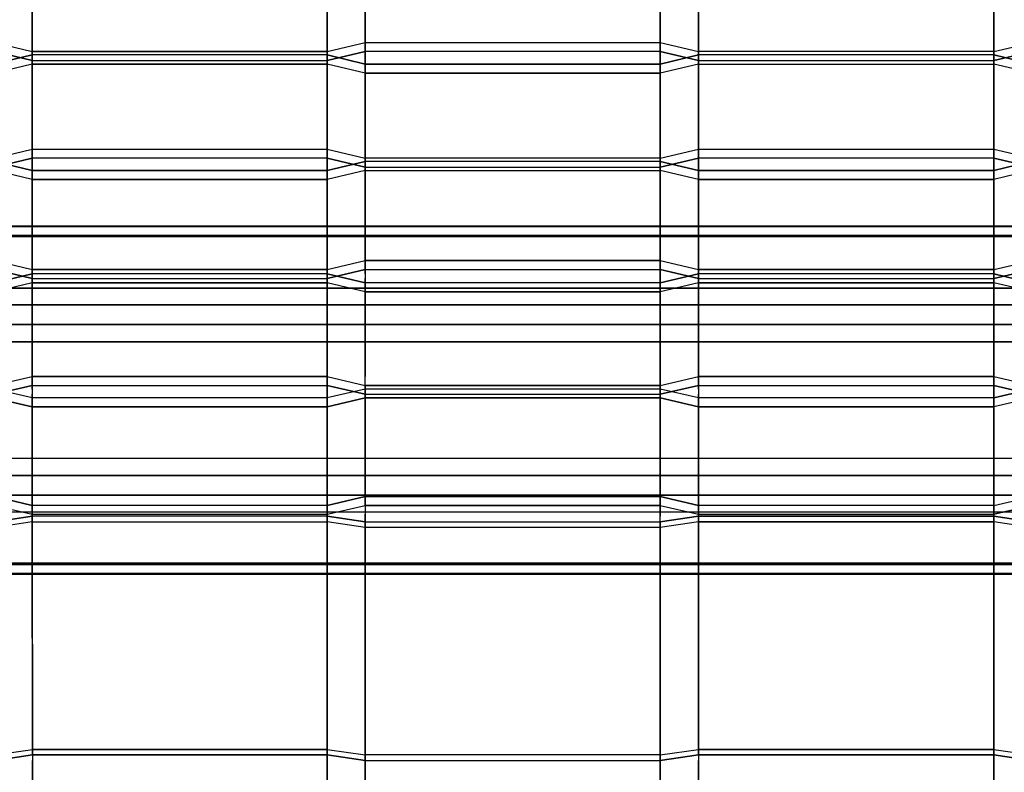
# Model space of a CAD drawing. Units: inches. Extents: x -11.8 to 11.8, y -15 to 13.1.
# Drawn here: x -6.5 to -0.1, y 3.2 to 8.2 of the extents above; entities that cross this region are included whole.
import ezdxf

# ---------------------------------------------------------------- set-up
doc = ezdxf.new("R2010")
doc.units = ezdxf.units.IN
doc.header["$MEASUREMENT"] = 0
doc.layers.add('AFUFU-3D-CH-CU', color=2, linetype='Continuous')
doc.layers.add('AFUFU-3D-CH-FR', color=2, linetype='Continuous')

msp = doc.modelspace()

# ---------------------------------------------------------------- linework, layer by layer
at = {"layer": 'AFUFU-3D-CH-CU'}
for points, invisible_edges in [([(-6.6811, 8.0197, 21.5224), (-6.4319, 7.9609, 21.5436), (-6.4319, 8.6165, 23.3666), (-6.6811, 8.6753, 23.3455)], 8), ([(-4.499, 8.6753, 23.3455), (-6.4319, 8.6753, 23.3455), (-6.4319, 8.0197, 21.5224), (-4.499, 8.0197, 21.5224)], 5), ([(-6.4319, 8.6165, 23.3666), (-6.4319, 7.9609, 21.5436), (-6.4319, 8.0197, 21.5224), (-6.4319, 8.6753, 23.3455)], 10), ([(-4.499, 7.9609, 21.5436), (-4.499, 8.0197, 21.5224), (-4.499, 8.6753, 23.3455), (-4.499, 8.6165, 23.3666)], 5), ([(-4.499, 7.9609, 21.5436), (-4.2492, 8.0197, 21.5224), (-4.2492, 8.6753, 23.3455), (-4.499, 8.6165, 23.3666)], 2), ([(-2.3133, 8.6753, 23.3455), (-4.2492, 8.6753, 23.3455), (-4.2492, 8.0197, 21.5224), (-2.3133, 8.0197, 21.5224)], 10), ([(-2.3133, 8.0197, 21.5224), (-2.0634, 7.9609, 21.5436), (-2.0634, 8.6165, 23.3666), (-2.3133, 8.6753, 23.3455)], 8), ([(-0.1261, 8.6753, 23.3455), (-2.0634, 8.6753, 23.3455), (-2.0634, 8.0197, 21.5224), (-0.1261, 8.0197, 21.5224)], 5), ([(-2.0634, 8.6165, 23.3666), (-2.0634, 7.9609, 21.5436), (-2.0634, 8.0197, 21.5224), (-2.0634, 8.6753, 23.3455)], 10), ([(-0.1261, 7.9609, 21.5436), (-0.1261, 8.0197, 21.5224), (-0.1261, 8.6753, 23.3455), (-0.1261, 8.6165, 23.3666)], 5), ([(-0.1261, 7.9609, 21.5436), (0.1239, 8.0197, 21.5224), (0.1239, 8.6753, 23.3455), (-0.1261, 8.6165, 23.3666)], 2), ([(-6.6811, 7.9609, 21.5436), (-6.4319, 7.902, 21.5647), (-6.4319, 8.5577, 23.3878), (-6.6811, 8.6165, 23.3666)], 2), ([(-4.499, 7.902, 21.5647), (-4.2492, 7.9609, 21.5436), (-4.2492, 8.6165, 23.3666), (-4.499, 8.5577, 23.3878)], 8), ([(-4.2492, 8.5577, 23.3878), (-4.2492, 8.6165, 23.3666), (-4.2492, 7.9609, 21.5436), (-4.2492, 7.902, 21.5647)], 5), ([(-2.3133, 8.5577, 23.3878), (-2.3133, 7.902, 21.5647), (-2.3133, 7.9609, 21.5436), (-2.3133, 8.6165, 23.3666)], 10), ([(-2.3133, 7.9609, 21.5436), (-2.0634, 7.902, 21.5647), (-2.0634, 8.5577, 23.3878), (-2.3133, 8.6165, 23.3666)], 2), ([(-0.1261, 7.902, 21.5647), (0.1239, 7.9609, 21.5436), (0.1239, 8.6165, 23.3666), (-0.1261, 8.5577, 23.3878)], 8), ([(-4.499, 8.5577, 23.3878), (-6.4319, 8.5577, 23.3878), (-6.4319, 7.902, 21.5647), (-4.499, 7.902, 21.5647)], 10), ([(-2.3133, 8.5577, 23.3878), (-4.2492, 8.5577, 23.3878), (-4.2492, 7.902, 21.5647), (-2.3133, 7.902, 21.5647)], 5), ([(-0.1261, 8.5577, 23.3878), (-2.0634, 8.5577, 23.3878), (-2.0634, 7.902, 21.5647), (-0.1261, 7.902, 21.5647)], 10), ([(-6.4319, 7.9609, 21.5436), (-6.4319, 7.902, 21.5647), (-6.6811, 7.9609, 21.5436), (-6.6811, 8.0197, 21.5224)], 5), ([(-6.4319, 8.0197, 21.5224), (-6.4319, 7.9609, 21.5436), (-6.4319, 7.8199, 21.3259), (-6.4319, 7.8792, 21.3059)], 5), ([(-4.499, 8.0197, 21.5224), (-4.499, 7.8792, 21.3059), (-6.4319, 7.8792, 21.3059), (-6.4319, 8.0197, 21.5224)], 8), ([(-4.499, 8.0197, 21.5224), (-4.499, 7.9609, 21.5436), (-4.499, 7.8199, 21.3259), (-4.499, 7.8792, 21.3059)], 5), ([(-4.2492, 8.0197, 21.5224), (-4.2492, 7.9609, 21.5436), (-4.499, 7.902, 21.5647), (-4.499, 7.9609, 21.5436)], 5), ([(-4.2492, 8.0197, 21.5224), (-2.3133, 8.0197, 21.5224), (-2.3133, 7.9609, 21.5436), (-4.2492, 7.9609, 21.5436)], 10), ([(-2.0634, 7.9609, 21.5436), (-2.0634, 7.902, 21.5647), (-2.3133, 7.9609, 21.5436), (-2.3133, 8.0197, 21.5224)], 5), ([(-2.0634, 8.0197, 21.5224), (-2.0634, 7.9609, 21.5436), (-2.0634, 7.8199, 21.3259), (-2.0634, 7.8792, 21.3059)], 5), ([(-0.1261, 7.8792, 21.3059), (-0.1261, 8.0197, 21.5224), (-2.0634, 8.0197, 21.5224), (-2.0634, 7.8792, 21.3059)], 2), ([(-0.1261, 8.0197, 21.5224), (-0.1261, 7.9609, 21.5436), (-0.1261, 7.8199, 21.3259), (-0.1261, 7.8792, 21.3059)], 5), ([(0.1239, 8.0197, 21.5224), (0.1239, 7.9609, 21.5436), (-0.1261, 7.902, 21.5647), (-0.1261, 7.9609, 21.5436)], 5), ([(-6.4319, 7.902, 21.5647), (-4.499, 7.902, 21.5647), (-4.499, 7.9609, 21.5436), (-6.4319, 7.9609, 21.5436)], 10), ([(-4.499, 7.9609, 21.5436), (-4.499, 7.8199, 21.3259), (-6.4319, 7.8199, 21.3259), (-6.4319, 7.9609, 21.5436)], 2), ([(-4.2492, 7.9609, 21.5436), (-4.2492, 7.902, 21.5647), (-4.2492, 7.8792, 21.3059), (-4.2492, 7.9384, 21.286)], 5), ([(-2.3133, 7.9384, 21.286), (-2.3133, 7.9609, 21.5436), (-4.2492, 7.9609, 21.5436), (-4.2492, 7.9384, 21.286)], 8), ([(-2.3133, 7.9609, 21.5436), (-2.3133, 7.902, 21.5647), (-2.3133, 7.8792, 21.3059), (-2.3133, 7.9384, 21.286)], 5), ([(-2.0634, 7.902, 21.5647), (-0.1261, 7.902, 21.5647), (-0.1261, 7.9609, 21.5436), (-2.0634, 7.9609, 21.5436)], 10), ([(-0.1261, 7.8199, 21.3259), (-0.1261, 7.9609, 21.5436), (-2.0634, 7.9609, 21.5436), (-2.0634, 7.8199, 21.3259)], 8), ([(-6.4319, 7.9384, 21.286), (-6.4319, 7.8792, 21.3059), (-6.6811, 7.8199, 21.3259), (-6.6811, 7.8792, 21.3059)], 5), ([(-6.6811, 7.2616, 19.4695), (-6.4319, 7.3209, 19.4496), (-6.4319, 7.9384, 21.286), (-6.6811, 7.8792, 21.3059)], 2), ([(-6.6811, 7.2024, 19.4894), (-6.4319, 7.2616, 19.4695), (-6.4319, 7.8792, 21.3059), (-6.6811, 7.8199, 21.3259)], 8), ([(-4.499, 7.9384, 21.286), (-6.4319, 7.9384, 21.286), (-6.4319, 7.3209, 19.4496), (-4.499, 7.3209, 19.4496)], 10), ([(-4.499, 7.8792, 21.3059), (-4.499, 7.9384, 21.286), (-6.4319, 7.9384, 21.286), (-6.4319, 7.8792, 21.3059)], 5), ([(-6.4319, 7.8199, 21.3259), (-6.4319, 7.8792, 21.3059), (-6.4319, 7.2616, 19.4695), (-6.4319, 7.2024, 19.4894)], 5), ([(-4.2492, 7.8792, 21.3059), (-4.2492, 7.8199, 21.3259), (-4.499, 7.8792, 21.3059), (-4.499, 7.9384, 21.286)], 5), ([(-4.499, 7.3209, 19.4496), (-4.2492, 7.2616, 19.4695), (-4.2492, 7.8792, 21.3059), (-4.499, 7.9384, 21.286)], 8), ([(-4.499, 7.2024, 19.4894), (-4.499, 7.2616, 19.4695), (-4.499, 7.8792, 21.3059), (-4.499, 7.8199, 21.3259)], 5), ([(-4.499, 7.2616, 19.4695), (-4.2492, 7.2024, 19.4894), (-4.2492, 7.8199, 21.3259), (-4.499, 7.8792, 21.3059)], 2), ([(-2.3133, 7.9384, 21.286), (-4.2492, 7.9384, 21.286), (-4.2492, 7.3209, 19.4496), (-2.3133, 7.3209, 19.4496)], 5), ([(-4.2492, 7.2616, 19.4695), (-4.2492, 7.3209, 19.4496), (-4.2492, 7.9384, 21.286), (-4.2492, 7.8792, 21.3059)], 5), ([(-2.3133, 7.8792, 21.3059), (-2.3133, 7.902, 21.5647), (-4.2492, 7.902, 21.5647), (-4.2492, 7.8792, 21.3059)], 2), ([(-4.2492, 7.8199, 21.3259), (-2.3133, 7.8199, 21.3259), (-2.3133, 7.8792, 21.3059), (-4.2492, 7.8792, 21.3059)], 10), ([(-2.3133, 7.2616, 19.4695), (-2.3133, 7.3209, 19.4496), (-2.3133, 7.9384, 21.286), (-2.3133, 7.8792, 21.3059)], 5), ([(-2.0634, 7.9384, 21.286), (-2.0634, 7.8792, 21.3059), (-2.3133, 7.8199, 21.3259), (-2.3133, 7.8792, 21.3059)], 5), ([(-2.3133, 7.2616, 19.4695), (-2.0634, 7.3209, 19.4496), (-2.0634, 7.9384, 21.286), (-2.3133, 7.8792, 21.3059)], 2), ([(-2.3133, 7.2024, 19.4894), (-2.0634, 7.2616, 19.4695), (-2.0634, 7.8792, 21.3059), (-2.3133, 7.8199, 21.3259)], 8), ([(-0.1261, 7.9384, 21.286), (-2.0634, 7.9384, 21.286), (-2.0634, 7.3209, 19.4496), (-0.1261, 7.3209, 19.4496)], 10), ([(-0.1261, 7.8792, 21.3059), (-0.1261, 7.9384, 21.286), (-2.0634, 7.9384, 21.286), (-2.0634, 7.8792, 21.3059)], 5), ([(-2.0634, 7.8792, 21.3059), (-2.0634, 7.8199, 21.3259), (-2.0634, 7.2024, 19.4894), (-2.0634, 7.2616, 19.4695)], 5), ([(0.1239, 7.8792, 21.3059), (0.1239, 7.8199, 21.3259), (-0.1261, 7.8792, 21.3059), (-0.1261, 7.9384, 21.286)], 5), ([(-0.1261, 7.3209, 19.4496), (0.1239, 7.2616, 19.4695), (0.1239, 7.8792, 21.3059), (-0.1261, 7.9384, 21.286)], 8), ([(-0.1261, 7.8199, 21.3259), (-0.1261, 7.2024, 19.4894), (-0.1261, 7.2616, 19.4695), (-0.1261, 7.8792, 21.3059)], 10), ([(-0.1261, 7.2616, 19.4695), (0.1239, 7.2024, 19.4894), (0.1239, 7.8199, 21.3259), (-0.1261, 7.8792, 21.3059)], 2), ([(-4.499, 7.8199, 21.3259), (-6.4319, 7.8199, 21.3259), (-6.4319, 7.2024, 19.4894), (-4.499, 7.2024, 19.4894)], 5), ([(-2.3133, 7.8199, 21.3259), (-4.2492, 7.8199, 21.3259), (-4.2492, 7.2024, 19.4894), (-2.3133, 7.2024, 19.4894)], 10), ([(-0.1261, 7.8199, 21.3259), (-2.0634, 7.8199, 21.3259), (-2.0634, 7.2024, 19.4894), (-0.1261, 7.2024, 19.4894)], 5), ([(-6.4319, 7.3209, 19.4496), (-6.4319, 7.2616, 19.4695), (-6.6811, 7.2024, 19.4894), (-6.6811, 7.2616, 19.4695)], 5), ([(-6.4319, 7.3209, 19.4496), (-4.499, 7.3209, 19.4496), (-4.499, 7.2616, 19.4695), (-6.4319, 7.2616, 19.4695)], 10), ([(-4.2492, 7.2616, 19.4695), (-4.2492, 7.2024, 19.4894), (-4.499, 7.2616, 19.4695), (-4.499, 7.3209, 19.4496)], 5), ([(-4.2492, 7.3209, 19.4496), (-4.2492, 7.2616, 19.4695), (-4.2492, 7.1228, 19.2548), (-4.2492, 7.1817, 19.2338)], 5), ([(-2.3133, 7.1817, 19.2338), (-2.3133, 7.3209, 19.4496), (-4.2492, 7.3209, 19.4496), (-4.2492, 7.1817, 19.2338)], 2), ([(-2.3133, 7.3209, 19.4496), (-2.3133, 7.2616, 19.4695), (-2.3133, 7.1228, 19.2548), (-2.3133, 7.1817, 19.2338)], 5), ([(-2.0634, 7.3209, 19.4496), (-2.0634, 7.2616, 19.4695), (-2.3133, 7.2024, 19.4894), (-2.3133, 7.2616, 19.4695)], 5), ([(-2.0634, 7.3209, 19.4496), (-0.1261, 7.3209, 19.4496), (-0.1261, 7.2616, 19.4695), (-2.0634, 7.2616, 19.4695)], 10), ([(0.1239, 7.2616, 19.4695), (0.1239, 7.2024, 19.4894), (-0.1261, 7.2616, 19.4695), (-0.1261, 7.3209, 19.4496)], 5), ([(-6.4319, 7.1817, 19.2338), (-6.4319, 7.1228, 19.2548), (-6.6811, 7.1817, 19.2338), (-6.6811, 7.2406, 19.2128)], 5), ([(-6.6811, 6.5904, 17.3878), (-6.4319, 6.5315, 17.4088), (-6.4319, 7.1817, 19.2338), (-6.6811, 7.2406, 19.2128)], 8), ([(-6.4319, 7.2616, 19.4695), (-6.4319, 7.2024, 19.4894), (-6.4319, 7.1817, 19.2338), (-6.4319, 7.2406, 19.2128)], 5), ([(-4.499, 7.2406, 19.2128), (-4.499, 7.2616, 19.4695), (-6.4319, 7.2616, 19.4695), (-6.4319, 7.2406, 19.2128)], 8), ([(-4.499, 7.2406, 19.2128), (-6.4319, 7.2406, 19.2128), (-6.4319, 6.5904, 17.3878), (-4.499, 6.5904, 17.3878)], 5), ([(-6.4319, 6.5315, 17.4088), (-6.4319, 6.5904, 17.3878), (-6.4319, 7.2406, 19.2128), (-6.4319, 7.1817, 19.2338)], 5), ([(-4.499, 7.2616, 19.4695), (-4.499, 7.2024, 19.4894), (-4.499, 7.1817, 19.2338), (-4.499, 7.2406, 19.2128)], 5), ([(-4.499, 6.5315, 17.4088), (-4.499, 6.5904, 17.3878), (-4.499, 7.2406, 19.2128), (-4.499, 7.1817, 19.2338)], 5), ([(-4.2492, 7.2406, 19.2128), (-4.2492, 7.1817, 19.2338), (-4.499, 7.1228, 19.2548), (-4.499, 7.1817, 19.2338)], 5), ([(-4.499, 6.5315, 17.4088), (-4.2492, 6.5904, 17.3878), (-4.2492, 7.2406, 19.2128), (-4.499, 7.1817, 19.2338)], 2), ([(-4.2492, 7.2024, 19.4894), (-2.3133, 7.2024, 19.4894), (-2.3133, 7.2616, 19.4695), (-4.2492, 7.2616, 19.4695)], 10), ([(-2.3133, 7.1228, 19.2548), (-2.3133, 7.2616, 19.4695), (-4.2492, 7.2616, 19.4695), (-4.2492, 7.1228, 19.2548)], 8), ([(-2.3133, 7.2406, 19.2128), (-4.2492, 7.2406, 19.2128), (-4.2492, 6.5904, 17.3878), (-2.3133, 6.5904, 17.3878)], 10), ([(-2.3133, 7.1817, 19.2338), (-2.3133, 7.2406, 19.2128), (-4.2492, 7.2406, 19.2128), (-4.2492, 7.1817, 19.2338)], 5), ([(-2.0634, 7.1817, 19.2338), (-2.0634, 7.1228, 19.2548), (-2.3133, 7.1817, 19.2338), (-2.3133, 7.2406, 19.2128)], 5), ([(-2.3133, 6.5904, 17.3878), (-2.0634, 6.5315, 17.4088), (-2.0634, 7.1817, 19.2338), (-2.3133, 7.2406, 19.2128)], 8), ([(-2.0634, 7.2616, 19.4695), (-2.0634, 7.2024, 19.4894), (-2.0634, 7.1817, 19.2338), (-2.0634, 7.2406, 19.2128)], 5), ([(-0.1261, 7.2406, 19.2128), (-0.1261, 7.2616, 19.4695), (-2.0634, 7.2616, 19.4695), (-2.0634, 7.2406, 19.2128)], 8), ([(-0.1261, 7.2406, 19.2128), (-2.0634, 7.2406, 19.2128), (-2.0634, 6.5904, 17.3878), (-0.1261, 6.5904, 17.3878)], 5), ([(-2.0634, 6.5315, 17.4088), (-2.0634, 6.5904, 17.3878), (-2.0634, 7.2406, 19.2128), (-2.0634, 7.1817, 19.2338)], 5), ([(-0.1261, 7.2616, 19.4695), (-0.1261, 7.2024, 19.4894), (-0.1261, 7.1817, 19.2338), (-0.1261, 7.2406, 19.2128)], 5), ([(-0.1261, 6.5315, 17.4088), (-0.1261, 6.5904, 17.3878), (-0.1261, 7.2406, 19.2128), (-0.1261, 7.1817, 19.2338)], 5), ([(0.1239, 7.2406, 19.2128), (0.1239, 7.1817, 19.2338), (-0.1261, 7.1228, 19.2548), (-0.1261, 7.1817, 19.2338)], 5), ([(-0.1261, 6.5315, 17.4088), (0.1239, 6.5904, 17.3878), (0.1239, 7.2406, 19.2128), (-0.1261, 7.1817, 19.2338)], 2), ([(-6.6811, 6.5315, 17.4088), (-6.4319, 6.4726, 17.4297), (-6.4319, 7.1228, 19.2548), (-6.6811, 7.1817, 19.2338)], 2), ([(-4.499, 7.1817, 19.2338), (-4.499, 7.2024, 19.4894), (-6.4319, 7.2024, 19.4894), (-6.4319, 7.1817, 19.2338)], 2), ([(-6.4319, 7.1228, 19.2548), (-4.499, 7.1228, 19.2548), (-4.499, 7.1817, 19.2338), (-6.4319, 7.1817, 19.2338)], 10), ([(-4.499, 6.4726, 17.4297), (-4.2492, 6.5315, 17.4088), (-4.2492, 7.1817, 19.2338), (-4.499, 7.1228, 19.2548)], 8), ([(-4.2492, 7.1228, 19.2548), (-4.2492, 6.4726, 17.4297), (-4.2492, 6.5315, 17.4088), (-4.2492, 7.1817, 19.2338)], 10), ([(-2.3133, 6.4726, 17.4297), (-2.3133, 6.5315, 17.4088), (-2.3133, 7.1817, 19.2338), (-2.3133, 7.1228, 19.2548)], 5), ([(-2.3133, 6.5315, 17.4088), (-2.0634, 6.4726, 17.4297), (-2.0634, 7.1228, 19.2548), (-2.3133, 7.1817, 19.2338)], 2), ([(-0.1261, 7.1817, 19.2338), (-0.1261, 7.2024, 19.4894), (-2.0634, 7.2024, 19.4894), (-2.0634, 7.1817, 19.2338)], 2), ([(-2.0634, 7.1228, 19.2548), (-0.1261, 7.1228, 19.2548), (-0.1261, 7.1817, 19.2338), (-2.0634, 7.1817, 19.2338)], 10), ([(-0.1261, 6.4726, 17.4297), (0.1239, 6.5315, 17.4088), (0.1239, 7.1817, 19.2338), (-0.1261, 7.1228, 19.2548)], 8), ([(-4.499, 7.1228, 19.2548), (-6.4319, 7.1228, 19.2548), (-6.4319, 6.4726, 17.4297), (-4.499, 6.4726, 17.4297)], 10), ([(-2.3133, 7.1228, 19.2548), (-4.2492, 7.1228, 19.2548), (-4.2492, 6.4726, 17.4297), (-2.3133, 6.4726, 17.4297)], 5), ([(-0.1261, 7.1228, 19.2548), (-2.0634, 7.1228, 19.2548), (-2.0634, 6.4726, 17.4297), (-0.1261, 6.4726, 17.4297)], 10), ([(-6.4319, 6.5315, 17.4088), (-6.4319, 6.4726, 17.4297), (-6.6811, 6.5315, 17.4088), (-6.6811, 6.5904, 17.3878)], 5), ([(-6.4319, 6.5904, 17.3878), (-6.4319, 6.5315, 17.4088), (-6.4319, 6.3851, 17.1971), (-6.4319, 6.4437, 17.1755)], 5), ([(-4.499, 6.5904, 17.3878), (-4.499, 6.4437, 17.1755), (-6.4319, 6.4437, 17.1755), (-6.4319, 6.5904, 17.3878)], 8), ([(-4.499, 6.5904, 17.3878), (-4.499, 6.5315, 17.4088), (-4.499, 6.3851, 17.1971), (-4.499, 6.4437, 17.1755)], 5), ([(-4.2492, 6.5904, 17.3878), (-4.2492, 6.5315, 17.4088), (-4.499, 6.4726, 17.4297), (-4.499, 6.5315, 17.4088)], 5), ([(-2.3133, 6.5904, 17.3878), (-4.2492, 6.5904, 17.3878), (-4.2492, 6.5315, 17.4088), (-2.3133, 6.5315, 17.4088)], 10), ([(-2.0634, 6.5315, 17.4088), (-2.0634, 6.4726, 17.4297), (-2.3133, 6.5315, 17.4088), (-2.3133, 6.5904, 17.3878)], 5), ([(-2.0634, 6.5904, 17.3878), (-2.0634, 6.5315, 17.4088), (-2.0634, 6.3851, 17.1971), (-2.0634, 6.4437, 17.1755)], 5), ([(-0.1261, 6.5904, 17.3878), (-0.1261, 6.4437, 17.1755), (-2.0634, 6.4437, 17.1755), (-2.0634, 6.5904, 17.3878)], 8), ([(-0.1261, 6.5904, 17.3878), (-0.1261, 6.5315, 17.4088), (-0.1261, 6.3851, 17.1971), (-0.1261, 6.4437, 17.1755)], 5), ([(0.1239, 6.5904, 17.3878), (0.1239, 6.5315, 17.4088), (-0.1261, 6.4726, 17.4297), (-0.1261, 6.5315, 17.4088)], 5), ([(-6.4319, 6.4726, 17.4297), (-4.499, 6.4726, 17.4297), (-4.499, 6.5315, 17.4088), (-6.4319, 6.5315, 17.4088)], 10), ([(-4.499, 6.5315, 17.4088), (-4.499, 6.3851, 17.1971), (-6.4319, 6.3851, 17.1971), (-6.4319, 6.5315, 17.4088)], 2), ([(-4.2492, 6.5315, 17.4088), (-4.2492, 6.4726, 17.4297), (-4.2492, 6.4437, 17.1755), (-4.2492, 6.5023, 17.1538)], 5), ([(-2.3133, 6.5315, 17.4088), (-2.3133, 6.5023, 17.1538), (-4.2492, 6.5023, 17.1538), (-4.2492, 6.5315, 17.4088)], 2), ([(-2.3133, 6.5315, 17.4088), (-2.3133, 6.4726, 17.4297), (-2.3133, 6.4437, 17.1755), (-2.3133, 6.5023, 17.1538)], 5), ([(-2.0634, 6.4726, 17.4297), (-0.1261, 6.4726, 17.4297), (-0.1261, 6.5315, 17.4088), (-2.0634, 6.5315, 17.4088)], 10), ([(-0.1261, 6.5315, 17.4088), (-0.1261, 6.3851, 17.1971), (-2.0634, 6.3851, 17.1971), (-2.0634, 6.5315, 17.4088)], 2), ([(-6.4319, 6.5023, 17.1538), (-6.4319, 6.4437, 17.1755), (-6.6811, 6.3851, 17.1971), (-6.6811, 6.4437, 17.1755)], 5), ([(-6.6811, 5.7721, 15.3582), (-6.4319, 5.8307, 15.3365), (-6.4319, 6.5023, 17.1538), (-6.6811, 6.4437, 17.1755)], 2), ([(-4.499, 6.5023, 17.1538), (-6.4319, 6.5023, 17.1538), (-6.4319, 5.8307, 15.3365), (-4.499, 5.8307, 15.3365)], 10), ([(-4.499, 6.5023, 17.1538), (-6.4319, 6.5023, 17.1538), (-6.4319, 6.4437, 17.1755), (-4.499, 6.4437, 17.1755)], 10), ([(-4.2492, 6.4437, 17.1755), (-4.2492, 6.3851, 17.1971), (-4.499, 6.4437, 17.1755), (-4.499, 6.5023, 17.1538)], 5), ([(-4.499, 5.8307, 15.3365), (-4.2492, 5.7721, 15.3582), (-4.2492, 6.4437, 17.1755), (-4.499, 6.5023, 17.1538)], 8), ([(-2.3133, 6.5023, 17.1538), (-4.2492, 6.5023, 17.1538), (-4.2492, 5.8307, 15.3365), (-2.3133, 5.8307, 15.3365)], 5), ([(-4.2492, 6.5023, 17.1538), (-4.2492, 5.8307, 15.3365), (-4.2492, 5.7721, 15.3582), (-4.2492, 6.4437, 17.1755)], 10), ([(-2.3133, 6.4726, 17.4297), (-2.3133, 6.4437, 17.1755), (-4.2492, 6.4437, 17.1755), (-4.2492, 6.4726, 17.4297)], 8), ([(-2.3133, 5.7721, 15.3582), (-2.3133, 5.8307, 15.3365), (-2.3133, 6.5023, 17.1538), (-2.3133, 6.4437, 17.1755)], 5), ([(-2.0634, 6.5023, 17.1538), (-2.0634, 6.4437, 17.1755), (-2.3133, 6.3851, 17.1971), (-2.3133, 6.4437, 17.1755)], 5), ([(-2.3133, 5.7721, 15.3582), (-2.0634, 5.8307, 15.3365), (-2.0634, 6.5023, 17.1538), (-2.3133, 6.4437, 17.1755)], 2), ([(-0.1261, 6.5023, 17.1538), (-2.0634, 6.5023, 17.1538), (-2.0634, 5.8307, 15.3365), (-0.1261, 5.8307, 15.3365)], 10), ([(-0.1261, 6.5023, 17.1538), (-2.0634, 6.5023, 17.1538), (-2.0634, 6.4437, 17.1755), (-0.1261, 6.4437, 17.1755)], 10), ([(0.1239, 6.4437, 17.1755), (0.1239, 6.3851, 17.1971), (-0.1261, 6.4437, 17.1755), (-0.1261, 6.5023, 17.1538)], 5), ([(-0.1261, 5.8307, 15.3365), (0.1239, 5.7721, 15.3582), (0.1239, 6.4437, 17.1755), (-0.1261, 6.5023, 17.1538)], 8), ([(-6.6811, 5.7134, 15.3798), (-6.4319, 5.7721, 15.3582), (-6.4319, 6.4437, 17.1755), (-6.6811, 6.3851, 17.1971)], 8), ([(-6.4319, 6.3851, 17.1971), (-6.4319, 5.7134, 15.3798), (-6.4319, 5.7721, 15.3582), (-6.4319, 6.4437, 17.1755)], 10), ([(-4.499, 6.3851, 17.1971), (-4.499, 5.7134, 15.3798), (-4.499, 5.7721, 15.3582), (-4.499, 6.4437, 17.1755)], 10), ([(-4.499, 5.7721, 15.3582), (-4.2492, 5.7134, 15.3798), (-4.2492, 6.3851, 17.1971), (-4.499, 6.4437, 17.1755)], 2), ([(-2.3133, 6.4437, 17.1755), (-4.2492, 6.4437, 17.1755), (-4.2492, 6.3851, 17.1971), (-2.3133, 6.3851, 17.1971)], 10), ([(-2.3133, 5.7134, 15.3798), (-2.0634, 5.7721, 15.3582), (-2.0634, 6.4437, 17.1755), (-2.3133, 6.3851, 17.1971)], 8), ([(-2.0634, 6.3851, 17.1971), (-2.0634, 5.7134, 15.3798), (-2.0634, 5.7721, 15.3582), (-2.0634, 6.4437, 17.1755)], 10), ([(-0.1261, 6.3851, 17.1971), (-0.1261, 5.7134, 15.3798), (-0.1261, 5.7721, 15.3582), (-0.1261, 6.4437, 17.1755)], 10), ([(-0.1261, 5.7721, 15.3582), (0.1239, 5.7134, 15.3798), (0.1239, 6.3851, 17.1971), (-0.1261, 6.4437, 17.1755)], 2), ([(-4.499, 6.3851, 17.1971), (-6.4319, 6.3851, 17.1971), (-6.4319, 5.7134, 15.3798), (-4.499, 5.7134, 15.3798)], 5), ([(-2.3133, 6.3851, 17.1971), (-4.2492, 6.3851, 17.1971), (-4.2492, 5.7134, 15.3798), (-2.3133, 5.7134, 15.3798)], 10), ([(-0.1261, 6.3851, 17.1971), (-2.0634, 6.3851, 17.1971), (-2.0634, 5.7134, 15.3798), (-0.1261, 5.7134, 15.3798)], 5), ([(-6.4319, 5.8307, 15.3365), (-6.4319, 5.7721, 15.3582), (-6.6811, 5.7134, 15.3798), (-6.6811, 5.7721, 15.3582)], 5), ([(-4.499, 5.8307, 15.3365), (-6.4319, 5.8307, 15.3365), (-6.4319, 5.7721, 15.3582), (-4.499, 5.7721, 15.3582)], 10), ([(-4.2492, 5.7721, 15.3582), (-4.2492, 5.7134, 15.3798), (-4.499, 5.7721, 15.3582), (-4.499, 5.8307, 15.3365)], 5), ([(-4.2492, 5.8307, 15.3365), (-4.2492, 5.7721, 15.3582), (-4.2494, 5.6311, 15.1463), (-4.2494, 5.6893, 15.1235)], 5), ([(-2.3133, 5.8307, 15.3365), (-2.3134, 5.6893, 15.1235), (-4.2494, 5.6893, 15.1235), (-4.2492, 5.8307, 15.3365)], 8), ([(-2.3133, 5.8307, 15.3365), (-2.3133, 5.7721, 15.3582), (-2.3134, 5.6311, 15.1463), (-2.3134, 5.6893, 15.1235)], 5), ([(-2.0634, 5.8307, 15.3365), (-2.0634, 5.7721, 15.3582), (-2.3133, 5.7134, 15.3798), (-2.3133, 5.7721, 15.3582)], 5), ([(-0.1261, 5.8307, 15.3365), (-2.0634, 5.8307, 15.3365), (-2.0634, 5.7721, 15.3582), (-0.1261, 5.7721, 15.3582)], 10), ([(0.1239, 5.7721, 15.3582), (0.1239, 5.7134, 15.3798), (-0.1261, 5.7721, 15.3582), (-0.1261, 5.8307, 15.3365)], 5), ([(-6.6812, 5.7475, 15.1007), (-6.6812, 5.6893, 15.1235), (-6.4321, 5.6311, 15.1463), (-6.4321, 5.6893, 15.1235)], 5), ([(-6.6811, 5.0426, 13.2997), (-6.432, 4.9844, 13.3225), (-6.4321, 5.6893, 15.1235), (-6.6812, 5.7475, 15.1007)], 8), ([(-6.4319, 5.7721, 15.3582), (-6.4319, 5.7134, 15.3798), (-6.4321, 5.6893, 15.1235), (-6.4321, 5.7475, 15.1007)], 5), ([(-4.499, 5.7721, 15.3582), (-4.4991, 5.7475, 15.1007), (-6.4321, 5.7475, 15.1007), (-6.4319, 5.7721, 15.3582)], 2), ([(-4.4991, 5.7475, 15.1007), (-6.4321, 5.7475, 15.1007), (-6.432, 5.0426, 13.2997), (-4.499, 5.0426, 13.2997)], 5), ([(-6.4321, 5.7475, 15.1007), (-6.432, 5.0426, 13.2997), (-6.432, 4.9844, 13.3225), (-6.4321, 5.6893, 15.1235)], 10), ([(-4.499, 5.7721, 15.3582), (-4.499, 5.7134, 15.3798), (-4.4991, 5.6893, 15.1235), (-4.4991, 5.7475, 15.1007)], 5), ([(-4.499, 4.9844, 13.3225), (-4.499, 5.0426, 13.2997), (-4.4991, 5.7475, 15.1007), (-4.4991, 5.6893, 15.1235)], 5), ([(-4.4991, 5.6893, 15.1235), (-4.4991, 5.6311, 15.1463), (-4.2494, 5.6893, 15.1235), (-4.2494, 5.7475, 15.1007)], 5), ([(-4.499, 4.9844, 13.3225), (-4.2493, 5.0426, 13.2997), (-4.2494, 5.7475, 15.1007), (-4.4991, 5.6893, 15.1235)], 2), ([(-2.3133, 5.7721, 15.3582), (-2.3134, 5.6311, 15.1463), (-4.2494, 5.6311, 15.1463), (-4.2492, 5.7721, 15.3582)], 2), ([(-2.3134, 5.7475, 15.1007), (-4.2494, 5.7475, 15.1007), (-4.2493, 5.0426, 13.2997), (-2.3133, 5.0426, 13.2997)], 10), ([(-2.3134, 5.7475, 15.1007), (-4.2494, 5.7475, 15.1007), (-4.2494, 5.6893, 15.1235), (-2.3134, 5.6893, 15.1235)], 10), ([(-4.2492, 5.7721, 15.3582), (-4.2492, 5.7134, 15.3798), (-2.3133, 5.7134, 15.3798), (-2.3133, 5.7721, 15.3582)], 5), ([(-2.3134, 5.7475, 15.1007), (-2.3134, 5.6893, 15.1235), (-2.0635, 5.6311, 15.1463), (-2.0635, 5.6893, 15.1235)], 5), ([(-2.3133, 5.0426, 13.2997), (-2.0634, 4.9844, 13.3225), (-2.0635, 5.6893, 15.1235), (-2.3134, 5.7475, 15.1007)], 8), ([(-2.0634, 5.7721, 15.3582), (-2.0634, 5.7134, 15.3798), (-2.0635, 5.6893, 15.1235), (-2.0635, 5.7475, 15.1007)], 5), ([(-0.1261, 5.7721, 15.3582), (-0.1262, 5.7475, 15.1007), (-2.0635, 5.7475, 15.1007), (-2.0634, 5.7721, 15.3582)], 2), ([(-0.1262, 5.7475, 15.1007), (-2.0635, 5.7475, 15.1007), (-2.0634, 5.0426, 13.2997), (-0.1261, 5.0426, 13.2997)], 5), ([(-2.0635, 5.7475, 15.1007), (-2.0634, 5.0426, 13.2997), (-2.0634, 4.9844, 13.3225), (-2.0635, 5.6893, 15.1235)], 10), ([(-0.1261, 5.7721, 15.3582), (-0.1261, 5.7134, 15.3798), (-0.1262, 5.6893, 15.1235), (-0.1262, 5.7475, 15.1007)], 5), ([(-0.1261, 4.9844, 13.3225), (-0.1261, 5.0426, 13.2997), (-0.1262, 5.7475, 15.1007), (-0.1262, 5.6893, 15.1235)], 5), ([(0.1238, 5.7475, 15.1007), (0.1238, 5.6893, 15.1235), (-0.1262, 5.6311, 15.1463), (-0.1262, 5.6893, 15.1235)], 5), ([(-0.1261, 4.9844, 13.3225), (0.1239, 5.0426, 13.2997), (0.1238, 5.7475, 15.1007), (-0.1262, 5.6893, 15.1235)], 2), ([(-6.6811, 4.9844, 13.3225), (-6.432, 4.9262, 13.3453), (-6.4321, 5.6311, 15.1463), (-6.6812, 5.6893, 15.1235)], 2), ([(-4.499, 5.7134, 15.3798), (-4.4991, 5.6893, 15.1235), (-6.4321, 5.6893, 15.1235), (-6.4319, 5.7134, 15.3798)], 8), ([(-4.4991, 5.6893, 15.1235), (-6.4321, 5.6893, 15.1235), (-6.4321, 5.6311, 15.1463), (-4.4991, 5.6311, 15.1463)], 10), ([(-4.499, 4.9262, 13.3453), (-4.2493, 4.9844, 13.3225), (-4.2494, 5.6893, 15.1235), (-4.4991, 5.6311, 15.1463)], 8), ([(-4.2494, 5.6311, 15.1463), (-4.2493, 4.9262, 13.3453), (-4.2493, 4.9844, 13.3225), (-4.2494, 5.6893, 15.1235)], 10), ([(-2.3134, 5.6311, 15.1463), (-2.3133, 4.9262, 13.3453), (-2.3133, 4.9844, 13.3225), (-2.3134, 5.6893, 15.1235)], 10), ([(-2.3133, 4.9844, 13.3225), (-2.0634, 4.9262, 13.3453), (-2.0635, 5.6311, 15.1463), (-2.3134, 5.6893, 15.1235)], 2), ([(-0.1261, 5.7134, 15.3798), (-0.1262, 5.6893, 15.1235), (-2.0635, 5.6893, 15.1235), (-2.0634, 5.7134, 15.3798)], 8), ([(-0.1262, 5.6893, 15.1235), (-2.0635, 5.6893, 15.1235), (-2.0635, 5.6311, 15.1463), (-0.1262, 5.6311, 15.1463)], 10), ([(-0.1261, 4.9262, 13.3453), (0.1239, 4.9844, 13.3225), (0.1238, 5.6893, 15.1235), (-0.1262, 5.6311, 15.1463)], 8), ([(-4.4991, 5.6311, 15.1463), (-6.4321, 5.6311, 15.1463), (-6.432, 4.9262, 13.3453), (-4.499, 4.9262, 13.3453)], 10), ([(-2.3134, 5.6311, 15.1463), (-4.2494, 5.6311, 15.1463), (-4.2493, 4.9262, 13.3453), (-2.3133, 4.9262, 13.3453)], 5), ([(-0.1262, 5.6311, 15.1463), (-2.0635, 5.6311, 15.1463), (-2.0634, 4.9262, 13.3453), (-0.1261, 4.9262, 13.3453)], 10), ([(-6.6811, 5.0426, 13.2997), (-6.6811, 4.9844, 13.3225), (-6.432, 4.9262, 13.3453), (-6.432, 4.9844, 13.3225)], 5), ([(-6.432, 4.8766, 13.1363), (-6.432, 4.8399, 13.1869), (-6.432, 4.9844, 13.3225), (-6.432, 5.0426, 13.2997)], 5), ([(-4.499, 4.8766, 13.1363), (-4.499, 5.0426, 13.2997), (-6.432, 5.0426, 13.2997), (-6.432, 4.8766, 13.1363)], 2), ([(-4.499, 4.8766, 13.1363), (-4.499, 4.8399, 13.1869), (-4.499, 4.9844, 13.3225), (-4.499, 5.0426, 13.2997)], 5), ([(-4.499, 4.9844, 13.3225), (-4.499, 4.9262, 13.3453), (-4.2493, 4.9844, 13.3225), (-4.2493, 5.0426, 13.2997)], 5), ([(-2.3133, 5.0426, 13.2997), (-4.2493, 5.0426, 13.2997), (-4.2493, 4.9844, 13.3225), (-2.3133, 4.9844, 13.3225)], 10), ([(-2.3133, 5.0426, 13.2997), (-2.3133, 4.9844, 13.3225), (-2.0634, 4.9262, 13.3453), (-2.0634, 4.9844, 13.3225)], 5), ([(-2.0634, 4.8766, 13.1363), (-2.0634, 4.8399, 13.1869), (-2.0634, 4.9844, 13.3225), (-2.0634, 5.0426, 13.2997)], 5), ([(-0.1261, 4.8766, 13.1363), (-0.1261, 5.0426, 13.2997), (-2.0634, 5.0426, 13.2997), (-2.0634, 4.8766, 13.1363)], 2), ([(-0.1261, 4.8766, 13.1363), (-0.1261, 4.8399, 13.1869), (-0.1261, 4.9844, 13.3225), (-0.1261, 5.0426, 13.2997)], 5), ([(0.1239, 5.0426, 13.2997), (0.1239, 4.9844, 13.3225), (-0.1261, 4.9262, 13.3453), (-0.1261, 4.9844, 13.3225)], 5), ([(-6.432, 4.9844, 13.3225), (-6.432, 4.9262, 13.3453), (-4.499, 4.9262, 13.3453), (-4.499, 4.9844, 13.3225)], 5), ([(-4.499, 4.8399, 13.1869), (-4.499, 4.9844, 13.3225), (-6.432, 4.9844, 13.3225), (-6.432, 4.8399, 13.1869)], 8), ([(-4.2493, 4.9134, 13.0857), (-4.2493, 4.8766, 13.1363), (-4.2493, 4.9262, 13.3453), (-4.2493, 4.9844, 13.3225)], 5), ([(-2.3133, 4.9134, 13.0857), (-2.3133, 4.9844, 13.3225), (-4.2493, 4.9844, 13.3225), (-4.2493, 4.9134, 13.0857)], 8), ([(-2.3133, 4.9134, 13.0857), (-2.3133, 4.8766, 13.1363), (-2.3133, 4.9262, 13.3453), (-2.3133, 4.9844, 13.3225)], 5), ([(-2.0634, 4.9844, 13.3225), (-2.0634, 4.9262, 13.3453), (-0.1261, 4.9262, 13.3453), (-0.1261, 4.9844, 13.3225)], 5), ([(-0.1261, 4.8399, 13.1869), (-0.1261, 4.9844, 13.3225), (-2.0634, 4.9844, 13.3225), (-2.0634, 4.8399, 13.1869)], 8), ([(-6.432, 4.9134, 13.0857), (-6.432, 4.8766, 13.1363), (-6.6811, 4.8399, 13.1869), (-6.6811, 4.8766, 13.1363)], 5), ([(-6.6808, 3.3482, 12.026), (-6.4317, 3.3849, 11.9754), (-6.432, 4.9134, 13.0857), (-6.6811, 4.8766, 13.1363)], 2), ([(-4.499, 4.9134, 13.0857), (-6.432, 4.9134, 13.0857), (-6.4317, 3.3849, 11.9754), (-4.4988, 3.3849, 11.9754)], 10), ([(-4.499, 4.9134, 13.0857), (-6.432, 4.9134, 13.0857), (-6.432, 4.8766, 13.1363), (-4.499, 4.8766, 13.1363)], 10), ([(-4.2493, 4.8766, 13.1363), (-4.2493, 4.8399, 13.1869), (-4.499, 4.8766, 13.1363), (-4.499, 4.9134, 13.0857)], 5), ([(-4.4988, 3.3849, 11.9754), (-4.2491, 3.3482, 12.026), (-4.2493, 4.8766, 13.1363), (-4.499, 4.9134, 13.0857)], 8), ([(-2.3133, 4.8766, 13.1363), (-2.3133, 4.9262, 13.3453), (-4.2493, 4.9262, 13.3453), (-4.2493, 4.8766, 13.1363)], 2), ([(-2.3133, 4.9134, 13.0857), (-4.2493, 4.9134, 13.0857), (-4.2491, 3.3849, 11.9754), (-2.3131, 3.3849, 11.9754)], 5), ([(-4.2493, 4.9134, 13.0857), (-4.2491, 3.3849, 11.9754), (-4.2491, 3.3482, 12.026), (-4.2493, 4.8766, 13.1363)], 10), ([(-2.3131, 3.3482, 12.026), (-2.3131, 3.3849, 11.9754), (-2.3133, 4.9134, 13.0857), (-2.3133, 4.8766, 13.1363)], 5), ([(-2.0634, 4.9134, 13.0857), (-2.0634, 4.8766, 13.1363), (-2.3133, 4.8399, 13.1869), (-2.3133, 4.8766, 13.1363)], 5), ([(-2.3131, 3.3482, 12.026), (-2.0632, 3.3849, 11.9754), (-2.0634, 4.9134, 13.0857), (-2.3133, 4.8766, 13.1363)], 2), ([(-0.1261, 4.9134, 13.0857), (-2.0634, 4.9134, 13.0857), (-2.0632, 3.3849, 11.9754), (-0.126, 3.3849, 11.9754)], 10), ([(-0.1261, 4.8766, 13.1363), (-2.0634, 4.8766, 13.1363), (-2.0634, 4.9134, 13.0857), (-0.1261, 4.9134, 13.0857)], 10), ([(0.1239, 4.8766, 13.1363), (0.1239, 4.8399, 13.1869), (-0.1261, 4.8766, 13.1363), (-0.1261, 4.9134, 13.0857)], 5), ([(-0.126, 3.3849, 11.9754), (0.124, 3.3482, 12.026), (0.1239, 4.8766, 13.1363), (-0.1261, 4.9134, 13.0857)], 8), ([(-6.6808, 3.3114, 12.0766), (-6.4317, 3.3482, 12.026), (-6.432, 4.8766, 13.1363), (-6.6811, 4.8399, 13.1869)], 8), ([(-6.432, 4.8399, 13.1869), (-6.4317, 3.3114, 12.0766), (-6.4317, 3.3482, 12.026), (-6.432, 4.8766, 13.1363)], 10), ([(-4.499, 4.8399, 13.1869), (-4.4988, 3.3114, 12.0766), (-4.4988, 3.3482, 12.026), (-4.499, 4.8766, 13.1363)], 10), ([(-4.4988, 3.3482, 12.026), (-4.2491, 3.3114, 12.0766), (-4.2493, 4.8399, 13.1869), (-4.499, 4.8766, 13.1363)], 2), ([(-2.3133, 4.8399, 13.1869), (-4.2493, 4.8399, 13.1869), (-4.2493, 4.8766, 13.1363), (-2.3133, 4.8766, 13.1363)], 10), ([(-2.3131, 3.3114, 12.0766), (-2.0632, 3.3482, 12.026), (-2.0634, 4.8766, 13.1363), (-2.3133, 4.8399, 13.1869)], 8), ([(-2.0634, 4.8399, 13.1869), (-2.0632, 3.3114, 12.0766), (-2.0632, 3.3482, 12.026), (-2.0634, 4.8766, 13.1363)], 10), ([(-0.1261, 4.8766, 13.1363), (-0.126, 3.3482, 12.026), (-0.126, 3.3114, 12.0766), (-0.1261, 4.8399, 13.1869)], 10), ([(-0.126, 3.3482, 12.026), (0.124, 3.3114, 12.0766), (0.1239, 4.8399, 13.1869), (-0.1261, 4.8766, 13.1363)], 2), ([(-4.499, 4.8399, 13.1869), (-6.432, 4.8399, 13.1869), (-6.4317, 3.3114, 12.0766), (-4.4988, 3.3114, 12.0766)], 5), ([(-2.3133, 4.8399, 13.1869), (-4.2493, 4.8399, 13.1869), (-4.2491, 3.3114, 12.0766), (-2.3131, 3.3114, 12.0766)], 10), ([(-0.1261, 4.8399, 13.1869), (-2.0634, 4.8399, 13.1869), (-2.0632, 3.3114, 12.0766), (-0.126, 3.3114, 12.0766)], 5), ([(-6.4317, 3.3849, 11.9754), (-6.4317, 3.3482, 12.026), (-6.6808, 3.3114, 12.0766), (-6.6808, 3.3482, 12.026)], 5), ([(-4.4988, 3.3849, 11.9754), (-6.4317, 3.3849, 11.9754), (-6.4317, 3.3482, 12.026), (-4.4988, 3.3482, 12.026)], 10), ([(-4.2491, 3.3482, 12.026), (-4.2491, 3.3114, 12.0766), (-4.4988, 3.3482, 12.026), (-4.4988, 3.3849, 11.9754)], 5), ([(-4.2491, 3.1516, 11.9654), (-4.2491, 3.1576, 12.0276), (-4.2491, 3.3482, 12.026), (-4.2491, 3.3849, 11.9754)], 5), ([(-2.3131, 3.1516, 11.9654), (-2.3131, 3.3849, 11.9754), (-4.2491, 3.3849, 11.9754), (-4.2491, 3.1516, 11.9654)], 2), ([(-2.3131, 3.1516, 11.9654), (-2.3131, 3.1576, 12.0276), (-2.3131, 3.3482, 12.026), (-2.3131, 3.3849, 11.9754)], 5), ([(-2.0632, 3.3849, 11.9754), (-2.0632, 3.3482, 12.026), (-2.3131, 3.3114, 12.0766), (-2.3131, 3.3482, 12.026)], 5), ([(-0.126, 3.3849, 11.9754), (-2.0632, 3.3849, 11.9754), (-2.0632, 3.3482, 12.026), (-0.126, 3.3482, 12.026)], 10), ([(0.124, 3.3482, 12.026), (0.124, 3.3114, 12.0766), (-0.126, 3.3482, 12.026), (-0.126, 3.3849, 11.9754)], 5), ([(-6.4317, 3.1456, 11.9032), (-6.4317, 3.1516, 11.9654), (-6.4317, 3.3114, 12.0766), (-6.4317, 3.3482, 12.026)], 5), ([(-4.4988, 3.1456, 11.9032), (-4.4988, 3.3482, 12.026), (-6.4317, 3.3482, 12.026), (-6.4317, 3.1456, 11.9032)], 8), ([(-4.4988, 3.1516, 11.9654), (-4.4988, 3.3114, 12.0766), (-6.4317, 3.3114, 12.0766), (-6.4317, 3.1516, 11.9654)], 2), ([(-4.4988, 3.1456, 11.9032), (-4.4988, 3.1516, 11.9654), (-4.4988, 3.3114, 12.0766), (-4.4988, 3.3482, 12.026)], 5), ([(-4.2491, 3.3482, 12.026), (-4.2491, 3.3114, 12.0766), (-2.3131, 3.3114, 12.0766), (-2.3131, 3.3482, 12.026)], 5), ([(-2.3131, 3.1576, 12.0276), (-2.3131, 3.3482, 12.026), (-4.2491, 3.3482, 12.026), (-4.2491, 3.1576, 12.0276)], 8), ([(-2.0632, 3.1456, 11.9032), (-2.0632, 3.1516, 11.9654), (-2.0632, 3.3114, 12.0766), (-2.0632, 3.3482, 12.026)], 5), ([(-0.126, 3.1456, 11.9032), (-0.126, 3.3482, 12.026), (-2.0632, 3.3482, 12.026), (-2.0632, 3.1456, 11.9032)], 8), ([(-0.126, 3.1516, 11.9654), (-0.126, 3.3114, 12.0766), (-2.0632, 3.3114, 12.0766), (-2.0632, 3.1516, 11.9654)], 2), ([(-0.126, 3.1456, 11.9032), (-0.126, 3.1516, 11.9654), (-0.126, 3.3114, 12.0766), (-0.126, 3.3482, 12.026)], 5)]:
    msp.add_3dface(points, dxfattribs=dict(at, invisible_edges=invisible_edges))
at = {"layer": 'AFUFU-3D-CH-FR'}
for points in [[(9, 6.8161, 12.1772), (-9, 6.8161, 12.1772), (-9, 6.7543, 12.2909), (9, 6.7543, 12.2909)], [(9, 6.8127, 12.0479), (-9, 6.8127, 12.0479), (-9, 6.8161, 12.1772), (9, 6.8161, 12.1772)], [(9, 6.7451, 11.9375), (-9, 6.7451, 11.9375), (-9, 6.8127, 12.0479), (9, 6.8127, 12.0479)], [(-9, 6.4101, 12.6536), (9, 6.4101, 12.6536), (9, 6.7543, 12.2909), (-9, 6.7543, 12.2909)], [(-9, 5.2943, 10.5608), (9, 5.2943, 10.5608), (9, 6.7451, 11.9375), (-9, 6.7451, 11.9375)], [(9, 6.4101, 12.6536), (-9, 6.4101, 12.6536), (-9, 6.2998, 12.7213), (9, 6.2998, 12.7213)], [(9, 6.2998, 12.7213), (-9, 6.2998, 12.7213), (-9, 6.1704, 12.7247), (9, 6.1704, 12.7247)], [(9, 6.1704, 12.7247), (-9, 6.1704, 12.7247), (-9, 6.0567, 12.6629), (9, 6.0567, 12.6629)], [(-9, 4.6059, 11.2862), (9, 4.6059, 11.2862), (9, 6.0567, 12.6629), (-9, 6.0567, 12.6629)], [(9, 5.1805, 10.4991), (-9, 5.1805, 10.4991), (-9, 5.2943, 10.5608), (9, 5.2943, 10.5608)], [(9, 5.0512, 10.5025), (-9, 5.0512, 10.5025), (-9, 5.1805, 10.4991), (9, 5.1805, 10.4991)], [(9, 4.9408, 10.5701), (-9, 4.9408, 10.5701), (-9, 5.0512, 10.5025), (9, 5.0512, 10.5025)], [(-9, 4.5967, 10.9328), (9, 4.5967, 10.9328), (9, 4.9408, 10.5701), (-9, 4.9408, 10.5701)], [(9, 4.6059, 11.2862), (-9, 4.6059, 11.2862), (-9, 4.5383, 11.1759), (9, 4.5383, 11.1759)], [(9, 4.5349, 11.0465), (-9, 4.5349, 11.0465), (-9, 4.5967, 10.9328), (9, 4.5967, 10.9328)], [(9, 4.5383, 11.1759), (-9, 4.5383, 11.1759), (-9, 4.5349, 11.0465), (9, 4.5349, 11.0465)]]:
    msp.add_3dface(points, dxfattribs=at)

doc.saveas('drawing.dxf')
